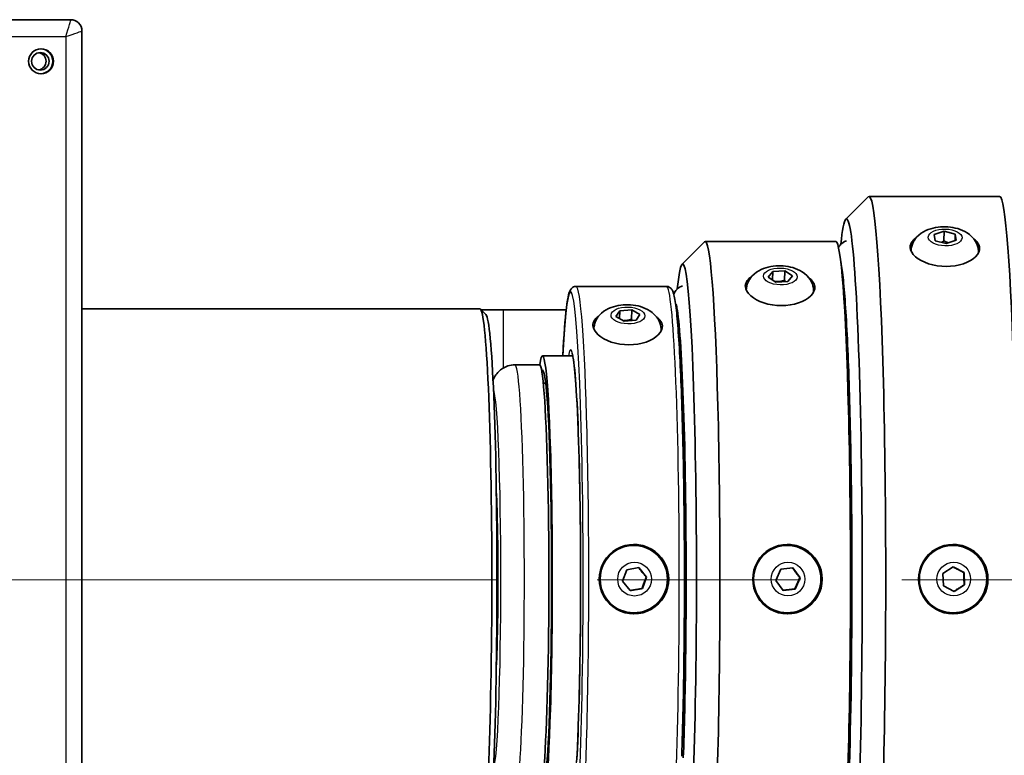
# Model space of a CAD drawing. Units: inches. Extents: x 1 to 169, y -125 to 106.
# Drawn here: x 89 to 95, y 75 to 79 of the extents above; entities that cross this region are included whole.
import ezdxf

# ---------------------------------------------------------------- set-up
doc = ezdxf.new("R2010")
doc.units = ezdxf.units.IN
doc.header["$LTSCALE"] = 10
doc.header["$MEASUREMENT"] = 0
doc.linetypes.add('CHAIN', pattern=[0.7087, 0.4724, -0.0591, 0.1181, -0.0591])
for name, color, linetype, lineweight in [('Centerline(ANSI)', 7, 'Continuous', 13), ('Visible Edges(ANSI)', 7, 'Continuous', 35), ('Visible Tangent Edges(ANSI)', 7, 'Continuous', 25)]:
    doc.layers.add(name, color=color, linetype=linetype, lineweight=lineweight)

msp = doc.modelspace()

# ---------------------------------------------------------------- linework, layer by layer
at = {"layer": 'Centerline(ANSI)', "linetype": 'CHAIN', "ltscale": 0.954115}
msp.add_line((80.49351, 75.82934), (133.81837, 75.82934), dxfattribs=at)
at = {"layer": 'Visible Edges(ANSI)'}
for p, q in [((89.40415, 78.93984), (83.32294, 78.93984)), ((89.46668, 78.87731), (89.46668, 72.79037)), ((93.70558, 77.83193), (93.83022, 77.95681)), ((94.55858, 77.95884), (93.83427, 77.95884)), ((94.1951, 77.74665), (94.25121, 77.76494)), ((94.20057, 77.71259), (94.1951, 77.74665)), ((94.24987, 77.71175), (94.25121, 77.76494)), ((94.25121, 77.76494), (94.3128, 77.74917)), ((94.31189, 77.71302), (94.3128, 77.74917)), ((94.3128, 77.74917), (94.31827, 77.7151)), ((92.79692, 77.58217), (92.92156, 77.70705)), ((93.64944, 77.70884), (92.92513, 77.70884)), ((94.26216, 77.69681), (94.20057, 77.71259)), ((94.31827, 77.7151), (94.26216, 77.69681)), ((94.44159, 77.64519), (94.44159, 77.64513)), ((93.27465, 77.51067), (93.29976, 77.54188)), ((93.29858, 77.49513), (93.29976, 77.54188)), ((93.29976, 77.54188), (93.3672, 77.54558)), ((93.3672, 77.54558), (93.36586, 77.49239)), ((93.3672, 77.54558), (93.40954, 77.51807)), ((93.31699, 77.48317), (93.27465, 77.51067)), ((93.38444, 77.48687), (93.31699, 77.48317)), ((93.40954, 77.51807), (93.38444, 77.48687)), ((92.20832, 77.45884), (92.71034, 77.45884)), ((93.52701, 77.42869), (93.527, 77.42853)), ((91.6757, 77.33384), (89.46668, 77.33384)), ((91.70847, 77.30244), (91.67856, 77.33241)), ((91.68162, 77.32934), (91.80531, 77.32934)), ((92.15392, 77.32934), (91.80531, 77.32934)), ((92.42947, 77.29215), (92.45074, 77.32412)), ((92.44964, 77.2805), (92.45074, 77.32412)), ((92.45074, 77.32412), (92.51747, 77.32983)), ((92.51613, 77.27665), (92.51747, 77.32983)), ((92.51747, 77.32983), (92.56293, 77.30358)), ((92.47492, 77.2659), (92.42947, 77.29215)), ((92.54165, 77.27161), (92.47492, 77.2659)), ((92.56293, 77.30358), (92.54165, 77.27161)), ((92.68111, 77.21235), (92.6811, 77.21191)), ((92.02249, 77.07384), (92.19019, 77.07384)), ((92.7836, 77.08384), (92.79193, 77.08384)), ((93.7104, 77.08384), (93.7175, 77.08384)), ((92.00564, 77.02384), (91.86989, 77.02384)), ((92.00564, 77.02384), (91.86989, 77.02384)), ((92.04004, 76.92184), (92.02666, 76.92184)), ((92.04004, 76.92184), (92.02666, 76.92184)), ((92.529, 76.02085), (92.52834, 76.02085)), ((93.38034, 76.02085), (93.3797, 76.02085)), ((94.30038, 76.02085), (94.29974, 76.02085)), ((92.81454, 75.95784), (92.81895, 75.95784)), ((92.81895, 75.95784), (92.81895, 75.70984)), ((92.81913, 75.95784), (92.81895, 75.95784)), ((93.7392, 75.95784), (93.73105, 75.95784)), ((92.48959, 75.88634), (92.55675, 75.89778)), ((92.55675, 75.89778), (92.60023, 75.84527)), ((93.3167, 75.82644), (93.34416, 75.88885)), ((93.34416, 75.88885), (93.41188, 75.89625)), ((93.41188, 75.89625), (93.45214, 75.84124)), ((94.24406, 75.86539), (94.30156, 75.90197)), ((94.30156, 75.90197), (94.36195, 75.87042)), ((92.4659, 75.82241), (92.48959, 75.88634)), ((92.60023, 75.84527), (92.57654, 75.78134)), ((92.59755, 75.84527), (92.60023, 75.84527)), ((93.45214, 75.84124), (93.42468, 75.77883)), ((93.44946, 75.84124), (93.45214, 75.84124)), ((94.24696, 75.79726), (94.24406, 75.86539)), ((94.35927, 75.87042), (94.36195, 75.87042)), ((94.36195, 75.87042), (94.36485, 75.80229)), ((92.50938, 75.7699), (92.4659, 75.82241)), ((92.57654, 75.78134), (92.50938, 75.7699)), ((92.57654, 75.78134), (92.57386, 75.78134)), ((93.35696, 75.77143), (93.3167, 75.82644)), ((94.30736, 75.76571), (94.24696, 75.79726)), ((94.36485, 75.80229), (94.30736, 75.76571)), ((94.36485, 75.80229), (94.36217, 75.80229)), ((93.42468, 75.77883), (93.35696, 75.77143)), ((93.422, 75.77883), (93.42468, 75.77883)), ((92.81895, 75.70984), (92.81454, 75.70984)), ((92.81913, 75.70984), (92.81895, 75.70984)), ((93.7392, 75.70984), (93.73105, 75.70984)), ((92.529, 75.64683), (92.52834, 75.64683)), ((93.38034, 75.64683), (93.3797, 75.64683)), ((94.30038, 75.64683), (94.29974, 75.64683))]:
    msp.add_line(p, q, dxfattribs=at)
at = {"layer": 'Visible Edges(ANSI)', "flags": 128}
for points in [[(89.40415, 78.93984), (89.41635, 78.93863), (89.42807, 78.93508), (89.4389, 78.92929), (89.44837, 78.92152), (89.45614, 78.91204), (89.46192, 78.90122), (89.46547, 78.8895), (89.46668, 78.87731)], [(94.0677, 77.65491), (94.06859, 77.66631), (94.07056, 77.67747), (94.0735, 77.6882), (94.07732, 77.69832), (94.08186, 77.70773), (94.08698, 77.71642), (94.09254, 77.72437), (94.09841, 77.73158), (94.11078, 77.74401), (94.12363, 77.75417), (94.13666, 77.76251), (94.14983, 77.76934), (94.1631, 77.77492), (94.17645, 77.77949), (94.1899, 77.78316), (94.20344, 77.78599), (94.21707, 77.78806), (94.23076, 77.78941), (94.24451, 77.79009), (94.25826, 77.79007), (94.272, 77.78938), (94.2857, 77.78801), (94.2993, 77.78596), (94.31281, 77.7832), (94.32619, 77.77967), (94.33943, 77.77532), (94.35255, 77.7701), (94.36554, 77.76387), (94.37835, 77.75638), (94.39093, 77.74735), (94.40321, 77.7365), (94.415, 77.72337), (94.42561, 77.70764), (94.43023, 77.69873), (94.43427, 77.68908), (94.43754, 77.67874), (94.43993, 77.66787), (94.44131, 77.65664), (94.44159, 77.64519)], [(93.70828, 77.71158), (93.69827, 77.70767), (93.68992, 77.70301), (93.68312, 77.69805), (93.67769, 77.69319), (93.67333, 77.68859), (93.66982, 77.68425), (93.66459, 77.67641)], [(94.06253, 77.67414), (94.06241, 77.67661), (94.06242, 77.67908), (94.06256, 77.68155), (94.06284, 77.68403), (94.06324, 77.6865), (94.06379, 77.68897), (94.06446, 77.69143), (94.06527, 77.69388), (94.06622, 77.69632), (94.0673, 77.69873), (94.06852, 77.70113), (94.06987, 77.7035), (94.07137, 77.70584), (94.073, 77.70815), (94.07476, 77.71042), (94.07667, 77.71266), (94.07871, 77.71486), (94.08088, 77.71702), (94.08317, 77.71914), (94.08558, 77.72121), (94.0881, 77.72324), (94.09073, 77.72522), (94.09346, 77.72715), (94.0963, 77.72903)], [(94.24987, 77.71175), (94.24922, 77.71135), (94.24857, 77.71095), (94.24792, 77.71055), (94.24728, 77.71016), (94.24665, 77.70978), (94.24602, 77.70941), (94.2454, 77.70904), (94.24478, 77.70868), (94.24417, 77.70833), (94.24356, 77.70798), (94.24295, 77.70763), (94.24235, 77.70729), (94.24176, 77.70696), (94.24117, 77.70664), (94.24058, 77.70632), (94.23999, 77.706), (94.23941, 77.70569), (94.23883, 77.70538), (94.23826, 77.70508), (94.23769, 77.70479), (94.23712, 77.7045), (94.23655, 77.70422), (94.23599, 77.70394), (94.23543, 77.70366)], [(94.27481, 77.70094), (94.27385, 77.70125), (94.27289, 77.70157), (94.27192, 77.7019), (94.27095, 77.70224), (94.26998, 77.70259), (94.269, 77.70295), (94.26801, 77.70332), (94.26702, 77.70371), (94.26602, 77.70411), (94.26501, 77.70452), (94.264, 77.70494), (94.26298, 77.70538), (94.26195, 77.70583), (94.26091, 77.70629), (94.25986, 77.70677), (94.2588, 77.70726), (94.25773, 77.70776), (94.25665, 77.70828), (94.25556, 77.70882), (94.25445, 77.70937), (94.25333, 77.70994), (94.25219, 77.71053), (94.25104, 77.71113), (94.24987, 77.71175)], [(94.41557, 77.72253), (94.41801, 77.72078), (94.42037, 77.71899), (94.42265, 77.71717), (94.42484, 77.71531), (94.42694, 77.71343), (94.42894, 77.71152), (94.43085, 77.70958), (94.43265, 77.70761), (94.43436, 77.70562), (94.43597, 77.70361), (94.43748, 77.70157), (94.43888, 77.69951), (94.44019, 77.69744), (94.4414, 77.69536), (94.44251, 77.69326), (94.44351, 77.69115), (94.44442, 77.68903), (94.44523, 77.68691), (94.44594, 77.68478), (94.44655, 77.68265), (94.44706, 77.68052), (94.44747, 77.67839), (94.44778, 77.67626), (94.44798, 77.67414)], [(94.44798, 77.67414), (94.44729, 77.6617), (94.44334, 77.64888), (94.43607, 77.63611), (94.42552, 77.62382), (94.41216, 77.61238), (94.39659, 77.60214), (94.37865, 77.59305), (94.35814, 77.58506), (94.3356, 77.57855), (94.31159, 77.57385), (94.28691, 77.57103), (94.26235, 77.57009), (94.23768, 77.57103), (94.21264, 77.57385), (94.18805, 77.57855), (94.16468, 77.58506), (94.14315, 77.59305), (94.12403, 77.60214), (94.10711, 77.61238), (94.09221, 77.62382), (94.07997, 77.63611), (94.07088, 77.64888), (94.06507, 77.6617), (94.06253, 77.67414)], [(93.73912, 75.68559), (93.73924, 75.7266), (93.73933, 75.76768), (93.73937, 75.80878), (93.73938, 75.8499), (93.73934, 75.89101), (93.73926, 75.9321), (93.73915, 75.97313), (93.73899, 76.01409), (93.73879, 76.05495), (93.73855, 76.0957), (93.73827, 76.13632), (93.73795, 76.17678), (93.73759, 76.21706), (93.73719, 76.25714), (93.73675, 76.297), (93.73627, 76.33661), (93.73575, 76.37597), (93.7352, 76.41504), (93.7346, 76.45381), (93.73397, 76.49226), (93.73329, 76.53037), (93.73258, 76.56811), (93.73184, 76.60548), (93.73106, 76.64245), (93.73024, 76.67899), (93.72938, 76.7151), (93.72849, 76.75075), (93.72756, 76.78591), (93.7266, 76.82058), (93.72561, 76.85473), (93.72458, 76.88835), (93.72352, 76.92142), (93.72242, 76.95392), (93.7213, 76.98584), (93.72014, 77.01716), (93.71895, 77.04787), (93.71774, 77.07794), (93.71649, 77.10736), (93.71522, 77.13612), (93.71392, 77.1642), (93.71259, 77.19158), (93.71123, 77.21825), (93.70985, 77.24418), (93.70845, 77.26938), (93.70701, 77.29382), (93.70556, 77.31749), (93.70409, 77.34038), (93.70259, 77.36247), (93.70107, 77.38375), (93.69954, 77.40421), (93.69799, 77.42383), (93.69643, 77.4426), (93.69485, 77.46051), (93.69326, 77.47753), (93.69166, 77.49366), (93.69005, 77.50889), (93.68843, 77.52319), (93.68681, 77.53657), (93.68518, 77.54897), (93.68358, 77.56037), (93.68199, 77.57074), (93.68043, 77.58005), (93.67892, 77.58826), (93.67747, 77.59529)], [(93.15312, 77.43836), (93.154, 77.44977), (93.15596, 77.46093), (93.15891, 77.47166), (93.16272, 77.48178), (93.16726, 77.4912), (93.17238, 77.49989), (93.17794, 77.50784), (93.18381, 77.51505), (93.19617, 77.52749), (93.20902, 77.53765), (93.22206, 77.54599), (93.23523, 77.55283), (93.2485, 77.55841), (93.26185, 77.56298), (93.2753, 77.56665), (93.28884, 77.56949), (93.30247, 77.57155), (93.31616, 77.57291), (93.32991, 77.57358), (93.34367, 77.57357), (93.35741, 77.57288), (93.3711, 77.57151), (93.38471, 77.56946), (93.39821, 77.5667), (93.41159, 77.56317), (93.42484, 77.55882), (93.43795, 77.55359), (93.45094, 77.54737), (93.46376, 77.53987), (93.47634, 77.53084), (93.48862, 77.51999), (93.50041, 77.50687), (93.51102, 77.49114), (93.51565, 77.48223), (93.51968, 77.47257), (93.52296, 77.46224), (93.52534, 77.45137), (93.52673, 77.44013), (93.52701, 77.42869)], [(93.14794, 77.45764), (93.14782, 77.46008), (93.14783, 77.46252), (93.14797, 77.46497), (93.14824, 77.46742), (93.14864, 77.46987), (93.14917, 77.47231), (93.14983, 77.47474), (93.15062, 77.47716), (93.15155, 77.47956), (93.15261, 77.48195), (93.15381, 77.48431), (93.15514, 77.48664), (93.1566, 77.48895), (93.1582, 77.49123), (93.15993, 77.49347), (93.1618, 77.49567), (93.1638, 77.49784), (93.16593, 77.49996), (93.16818, 77.50204), (93.17055, 77.50408), (93.17303, 77.50608), (93.17561, 77.50802), (93.1783, 77.50992), (93.18109, 77.51178)], [(93.36586, 77.49239), (93.36324, 77.4916), (93.36069, 77.49088), (93.3582, 77.49022), (93.35578, 77.4896), (93.3534, 77.48905), (93.35108, 77.48854), (93.34879, 77.48808), (93.34654, 77.48766), (93.34433, 77.48729), (93.34213, 77.48696), (93.33996, 77.48667), (93.33781, 77.48643), (93.33567, 77.48623), (93.33354, 77.48606), (93.33141, 77.48594), (93.32928, 77.48585), (93.32715, 77.4858), (93.32501, 77.4858), (93.32285, 77.48583), (93.32068, 77.4859), (93.31849, 77.48601), (93.31627, 77.48616), (93.31401, 77.48636), (93.31172, 77.48659)], [(93.37198, 77.48619), (93.37173, 77.48642), (93.37149, 77.48666), (93.37124, 77.48689), (93.371, 77.48714), (93.37075, 77.48738), (93.3705, 77.48762), (93.37025, 77.48787), (93.37, 77.48812), (93.36975, 77.48837), (93.3695, 77.48862), (93.36925, 77.48887), (93.369, 77.48913), (93.36874, 77.48939), (93.36848, 77.48965), (93.36823, 77.48991), (93.36797, 77.49018), (93.36771, 77.49045), (93.36745, 77.49072), (93.36719, 77.49099), (93.36693, 77.49126), (93.36666, 77.49154), (93.3664, 77.49182), (93.36613, 77.4921), (93.36586, 77.49239)], [(93.50146, 77.50542), (93.50386, 77.50369), (93.50619, 77.50193), (93.50843, 77.50014), (93.51059, 77.49831), (93.51266, 77.49646), (93.51463, 77.49458), (93.51651, 77.49266), (93.51829, 77.49073), (93.51997, 77.48876), (93.52155, 77.48677), (93.52304, 77.48477), (93.52442, 77.48274), (93.52571, 77.48069), (93.5269, 77.47863), (93.52799, 77.47656), (93.52899, 77.47447), (93.52988, 77.47238), (93.53068, 77.47028), (93.53138, 77.46817), (93.53198, 77.46606), (93.53248, 77.46395), (93.53289, 77.46184), (93.53319, 77.45974), (93.5334, 77.45764)], [(92.13451, 77.07384), (92.13686, 77.11569), (92.13929, 77.15523), (92.14179, 77.19239), (92.14435, 77.22708), (92.14698, 77.25927), (92.14967, 77.28893), (92.15243, 77.31605), (92.15525, 77.34061), (92.15815, 77.36257), (92.16113, 77.38192), (92.16417, 77.39866), (92.16739, 77.41303), (92.17104, 77.42546), (92.1756, 77.43667), (92.17908, 77.44248), (92.18152, 77.44573), (92.18485, 77.44933), (92.18915, 77.45286), (92.19445, 77.4559), (92.20082, 77.45804), (92.20832, 77.45884)], [(92.79517, 74.85154), (92.7962, 74.88273), (92.7972, 74.9145), (92.79817, 74.94683), (92.7991, 74.97969), (92.8, 75.01307), (92.80086, 75.04694), (92.80169, 75.08128), (92.80247, 75.11607), (92.80322, 75.15129), (92.80393, 75.18692), (92.80461, 75.22293), (92.80524, 75.25931), (92.80584, 75.29604), (92.8064, 75.33309), (92.80691, 75.37044), (92.80739, 75.40807), (92.80782, 75.44596), (92.80822, 75.48408), (92.80857, 75.52241), (92.80888, 75.56093), (92.80915, 75.59962), (92.80938, 75.63844), (92.80957, 75.67738), (92.80972, 75.71641), (92.80983, 75.75552), (92.80989, 75.79467), (92.80991, 75.83384), (92.80989, 75.87302), (92.80983, 75.91217), (92.80972, 75.95127), (92.80957, 75.9903), (92.80939, 76.02924), (92.80915, 76.06806), (92.80888, 76.10674), (92.80857, 76.14526), (92.80822, 76.18359), (92.80782, 76.22171), (92.80739, 76.2596), (92.80691, 76.29724), (92.8064, 76.33459), (92.80584, 76.37165), (92.80524, 76.40838), (92.80461, 76.44476), (92.80394, 76.48077), (92.80322, 76.5164), (92.80247, 76.55161), (92.80169, 76.5864), (92.80086, 76.62073), (92.8, 76.6546), (92.7991, 76.68797), (92.79817, 76.72083), (92.7972, 76.75317), (92.7962, 76.78495), (92.79517, 76.81615), (92.7941, 76.84677), (92.793, 76.87677), (92.79186, 76.90615), (92.7907, 76.93488), (92.7895, 76.96295), (92.78828, 76.99035), (92.78702, 77.01706), (92.78574, 77.04307), (92.78443, 77.06835), (92.78309, 77.0929), (92.78173, 77.1167), (92.78034, 77.13973), (92.77893, 77.16199), (92.77749, 77.18344), (92.77603, 77.20408), (92.77455, 77.22389), (92.77305, 77.24288), (92.77153, 77.26103), (92.76998, 77.27834), (92.76841, 77.29481), (92.76683, 77.31043), (92.76521, 77.32521), (92.76358, 77.33913), (92.76192, 77.35219), (92.76024, 77.36439), (92.75853, 77.37572), (92.7568, 77.38619), (92.75505, 77.39578), (92.75326, 77.40456), (92.74935, 77.42001), (92.74466, 77.43329), (92.74131, 77.43978), (92.73906, 77.44321), (92.73594, 77.44713), (92.73158, 77.45129), (92.72592, 77.45506), (92.71887, 77.45779), (92.71034, 77.45884)], [(92.75049, 77.41591), (92.75491, 77.42487), (92.75804, 77.42997), (92.76211, 77.43563), (92.76756, 77.44195), (92.7751, 77.44879), (92.77992, 77.45232), (92.78554, 77.45576), (92.79199, 77.45891), (92.79929, 77.4616)], [(93.5334, 77.45764), (93.53271, 77.44517), (93.52875, 77.4323), (93.52148, 77.41945), (93.51092, 77.40706), (93.49756, 77.39549), (93.48199, 77.38513), (93.46405, 77.37591), (93.44354, 77.36779), (93.42099, 77.36118), (93.39699, 77.35639), (93.3723, 77.35352), (93.34774, 77.35256), (93.32307, 77.35352), (93.29803, 77.35639), (93.27344, 77.36118), (93.25007, 77.36779), (93.22855, 77.37591), (93.20943, 77.38513), (93.19252, 77.39549), (93.17762, 77.40706), (93.16538, 77.41945), (93.1563, 77.4323), (93.15049, 77.44517), (93.14794, 77.45764)], [(92.30721, 77.2218), (92.30808, 77.2332), (92.31002, 77.24436), (92.31294, 77.25509), (92.31674, 77.26522), (92.32126, 77.27464), (92.32637, 77.28333), (92.33191, 77.29129), (92.33778, 77.29851), (92.35013, 77.31096), (92.36298, 77.32114), (92.37601, 77.3295), (92.38918, 77.33634), (92.40245, 77.34193), (92.41581, 77.34651), (92.42927, 77.35019), (92.44282, 77.35303), (92.45646, 77.35511), (92.47017, 77.35647), (92.48393, 77.35714), (92.4977, 77.35714), (92.51145, 77.35645), (92.52516, 77.35508), (92.53878, 77.35303), (92.5523, 77.35027), (92.56569, 77.34674), (92.57895, 77.34239), (92.59207, 77.33716), (92.60506, 77.33094), (92.61788, 77.32345), (92.63046, 77.31442), (92.64274, 77.30358), (92.65452, 77.29046), (92.66513, 77.27475), (92.66976, 77.26584), (92.67379, 77.25619), (92.67706, 77.24587), (92.67945, 77.23501), (92.68083, 77.22378), (92.68111, 77.21235)], [(92.76353, 77.36048), (92.76378, 77.35973), (92.76438, 77.35766), (92.76515, 77.35452), (92.76608, 77.3504), (92.76712, 77.34534), (92.76825, 77.33942), (92.77065, 77.32521), (92.77309, 77.30825), (92.77551, 77.2887), (92.77794, 77.26659), (92.78035, 77.24201), (92.78275, 77.21503), (92.78511, 77.18574), (92.78742, 77.15421), (92.78968, 77.12052), (92.79188, 77.08472), (92.79402, 77.04687), (92.79609, 77.00705), (92.79809, 76.96532), (92.80003, 76.92176), (92.80188, 76.87644), (92.80366, 76.82943), (92.80535, 76.7808), (92.80696, 76.73064), (92.80847, 76.67902), (92.8099, 76.62605), (92.81124, 76.5718), (92.81248, 76.51637), (92.81362, 76.45983), (92.81466, 76.40229), (92.8156, 76.34383), (92.81644, 76.28454), (92.81717, 76.22453), (92.8178, 76.16389), (92.81832, 76.10271)], [(92.30204, 77.24113), (92.30192, 77.24354), (92.30192, 77.24595), (92.30206, 77.24836), (92.30232, 77.25077), (92.3027, 77.25317), (92.30321, 77.25557), (92.30386, 77.25796), (92.30463, 77.26033), (92.30552, 77.26269), (92.30655, 77.26502), (92.30771, 77.26734), (92.309, 77.26962), (92.31042, 77.27188), (92.31197, 77.27411), (92.31365, 77.2763), (92.31546, 77.27846), (92.31741, 77.28057), (92.31947, 77.28265), (92.32166, 77.28469), (92.32396, 77.28668), (92.32637, 77.28863), (92.32889, 77.29053), (92.33151, 77.29239), (92.33423, 77.29419)], [(92.51613, 77.27665), (92.51388, 77.2759), (92.51169, 77.2752), (92.50955, 77.27454), (92.50745, 77.27393), (92.50539, 77.27336), (92.50337, 77.27282), (92.50139, 77.27233), (92.49944, 77.27187), (92.49751, 77.27145), (92.49561, 77.27106), (92.49372, 77.2707), (92.49186, 77.27038), (92.49001, 77.27009), (92.48817, 77.26983), (92.48634, 77.26959), (92.48452, 77.26939), (92.4827, 77.26922), (92.48088, 77.26908), (92.47906, 77.26897), (92.47723, 77.26888), (92.4754, 77.26883), (92.47356, 77.2688), (92.4717, 77.26881), (92.46983, 77.26884)], [(92.52337, 77.27005), (92.52308, 77.2703), (92.52279, 77.27054), (92.5225, 77.2708), (92.52221, 77.27105), (92.52192, 77.2713), (92.52163, 77.27156), (92.52134, 77.27182), (92.52104, 77.27209), (92.52074, 77.27235), (92.52045, 77.27262), (92.52015, 77.27289), (92.51985, 77.27316), (92.51955, 77.27344), (92.51924, 77.27372), (92.51894, 77.274), (92.51863, 77.27428), (92.51832, 77.27457), (92.51802, 77.27485), (92.5177, 77.27515), (92.51739, 77.27544), (92.51708, 77.27574), (92.51676, 77.27604), (92.51645, 77.27634), (92.51613, 77.27665)], [(92.65634, 77.288), (92.65869, 77.28631), (92.66096, 77.28459), (92.66315, 77.28284), (92.66525, 77.28106), (92.66727, 77.27925), (92.66919, 77.2774), (92.67102, 77.27553), (92.67276, 77.27363), (92.67439, 77.27171), (92.67594, 77.26976), (92.67738, 77.2678), (92.67874, 77.26581), (92.67999, 77.2638), (92.68115, 77.26178), (92.68222, 77.25975), (92.68319, 77.2577), (92.68406, 77.25564), (92.68484, 77.25358), (92.68552, 77.25151), (92.68611, 77.24943), (92.6866, 77.24736), (92.68699, 77.24528), (92.68729, 77.2432), (92.6875, 77.24113)], [(92.6875, 77.24113), (92.6868, 77.22864), (92.68285, 77.2157), (92.67557, 77.20275), (92.66501, 77.19021), (92.65165, 77.17849), (92.63608, 77.16796), (92.61813, 77.15857), (92.59762, 77.15029), (92.57507, 77.14353), (92.55106, 77.13864), (92.52637, 77.1357), (92.5018, 77.13472), (92.47713, 77.1357), (92.45209, 77.13864), (92.4275, 77.14353), (92.40414, 77.15029), (92.38262, 77.15857), (92.36351, 77.16796), (92.3466, 77.17849), (92.33172, 77.19021), (92.31947, 77.20275), (92.3104, 77.2157), (92.30458, 77.22864), (92.30204, 77.24113)], [(92.18629, 77.08814), (92.18659, 77.08739), (92.18731, 77.08532), (92.18821, 77.08219), (92.1892, 77.07815), (92.19026, 77.07325), (92.19138, 77.06751), (92.19373, 77.05368), (92.19614, 77.03692), (92.19851, 77.01748), (92.20083, 76.99543), (92.20312, 76.97081), (92.20537, 76.94369), (92.20757, 76.91416), (92.20971, 76.88229), (92.21178, 76.84814), (92.21379, 76.8118), (92.21572, 76.77334), (92.21757, 76.73286), (92.21934, 76.69045), (92.22102, 76.6462), (92.22261, 76.60021), (92.22411, 76.55257), (92.22551, 76.50338), (92.2268, 76.45275), (92.228, 76.40079), (92.22909, 76.34762), (92.23007, 76.29335), (92.23094, 76.23809), (92.2317, 76.18197), (92.23235, 76.1251), (92.23287, 76.06759), (92.23329, 76.00959), (92.23358, 75.95122), (92.23376, 75.89259), (92.23382, 75.83384), (92.23376, 75.77509), (92.23358, 75.71646), (92.23329, 75.65809), (92.23287, 75.60009), (92.23234, 75.54259), (92.2317, 75.48571), (92.23094, 75.42958), (92.23007, 75.37432), (92.22909, 75.32005), (92.228, 75.26689), (92.2268, 75.21494), (92.2255, 75.16431), (92.22411, 75.11511), (92.22261, 75.06746), (92.22102, 75.02146), (92.21934, 74.97722), (92.21757, 74.93482), (92.21572, 74.89435), (92.21379, 74.8559), (92.21178, 74.81955)], [(91.86989, 77.02384), (91.85969, 77.02341), (91.84968, 77.02219), (91.84002, 77.02026), (91.83085, 77.0177), (91.81448, 77.01113), (91.80081, 77.00345), (91.78976, 76.99548), (91.78096, 76.98772), (91.77399, 76.98039), (91.76842, 76.97367), (91.76394, 76.96756), (91.76032, 76.96199), (91.75484, 76.95231), (91.75094, 76.94414), (91.74805, 76.93709)], [(91.86989, 77.02384), (91.85969, 77.02341), (91.84968, 77.02219), (91.84002, 77.02026), (91.83085, 77.0177), (91.81448, 77.01113), (91.80081, 77.00345), (91.78976, 76.99548), (91.78096, 76.98772), (91.77399, 76.98039), (91.76842, 76.97367), (91.76394, 76.96756), (91.76032, 76.96199), (91.75484, 76.95231), (91.75094, 76.94414), (91.74805, 76.93709)], [(92.81832, 76.10271), (92.8186, 76.06361), (92.81883, 76.02436), (92.81902, 75.98498), (92.81917, 75.94551), (92.81927, 75.90596), (92.81933, 75.86637), (92.81934, 75.82675), (92.81931, 75.78714), (92.81924, 75.74756), (92.81912, 75.70804), (92.81896, 75.66859), (92.81876, 75.62926), (92.81851, 75.59006), (92.81821, 75.55101), (92.81788, 75.51216), (92.8175, 75.47351), (92.81708, 75.4351), (92.81662, 75.39694), (92.81611, 75.35907), (92.81556, 75.3215), (92.81497, 75.28427), (92.81435, 75.24739), (92.81368, 75.2109), (92.81297, 75.17481), (92.81222, 75.13915), (92.81143, 75.10395), (92.8106, 75.06922), (92.80973, 75.035), (92.80883, 75.00129), (92.80789, 74.96813), (92.80691, 74.93553), (92.8059, 74.90351), (92.80485, 74.87209), (92.80377, 74.84131)], [(92.33748, 75.83384), (92.33909, 75.85848), (92.34395, 75.88338), (92.35209, 75.9077), (92.36344, 75.93067), (92.3775, 75.95171), (92.39368, 75.97025), (92.41214, 75.98651), (92.43309, 76.00064), (92.45599, 76.01206), (92.48025, 76.02024), (92.50509, 76.02513), (92.52971, 76.02675), (92.55434, 76.02513), (92.57923, 76.02024), (92.60357, 76.01206), (92.62657, 76.00064), (92.64765, 75.98651), (92.66624, 75.97025), (92.68254, 75.95171), (92.69673, 75.93067), (92.70818, 75.9077), (92.7164, 75.88338), (92.72131, 75.85848), (92.72294, 75.83384)], [(92.529, 76.02085), (92.54732, 76.01994), (92.56548, 76.01725), (92.58328, 76.01279), (92.60055, 76.0066), (92.61714, 75.99874), (92.63288, 75.98931), (92.64761, 75.97837), (92.66119, 75.96604), (92.67351, 75.95244), (92.68444, 75.9377), (92.69386, 75.92196), (92.70169, 75.90537), (92.70787, 75.8881), (92.71232, 75.87031), (92.71501, 75.85216), (92.71591, 75.83384), (92.71501, 75.81552), (92.71232, 75.79737), (92.70787, 75.77958), (92.7017, 75.7623), (92.69386, 75.74572), (92.68443, 75.72998), (92.67351, 75.71524), (92.6612, 75.70164), (92.64761, 75.68931), (92.63288, 75.67837), (92.61714, 75.66893), (92.60055, 75.66108), (92.58328, 75.65489), (92.56548, 75.65043), (92.54733, 75.64774), (92.529, 75.64683)], [(93.18883, 75.83384), (93.19044, 75.85848), (93.19531, 75.88337), (93.20345, 75.90769), (93.2148, 75.93067), (93.22888, 75.9517), (93.24506, 75.97025), (93.26354, 75.98651), (93.2845, 76.00065), (93.30741, 76.01206), (93.33168, 76.02024), (93.35652, 76.02513), (93.38113, 76.02675), (93.40575, 76.02513), (93.43064, 76.02024), (93.45497, 76.01206), (93.47797, 76.00065), (93.49904, 75.98651), (93.51763, 75.97025), (93.53392, 75.9517), (93.5481, 75.93067), (93.55955, 75.90769), (93.56776, 75.88337), (93.57266, 75.85848), (93.57429, 75.83384)], [(93.38034, 76.02085), (93.39867, 76.01994), (93.41682, 76.01725), (93.43462, 76.01279), (93.4519, 76.0066), (93.46848, 75.99874), (93.48422, 75.98931), (93.49895, 75.97837), (93.51254, 75.96604), (93.52486, 75.95244), (93.53578, 75.9377), (93.5452, 75.92196), (93.55304, 75.90537), (93.55922, 75.8881), (93.56367, 75.87031), (93.56636, 75.85216), (93.56726, 75.83384), (93.56636, 75.81552), (93.56367, 75.79737), (93.55922, 75.77958), (93.55304, 75.7623), (93.5452, 75.74572), (93.53578, 75.72998), (93.52486, 75.71524), (93.51254, 75.70164), (93.49895, 75.68931), (93.48422, 75.67837), (93.46849, 75.66893), (93.4519, 75.66108), (93.43462, 75.65489), (93.41682, 75.65043), (93.39867, 75.64774), (93.38034, 75.64683)], [(94.10887, 75.83384), (94.11048, 75.85848), (94.11535, 75.88336), (94.12349, 75.90768), (94.13485, 75.93066), (94.14893, 75.9517), (94.16513, 75.97025), (94.18361, 75.98651), (94.20459, 76.00065), (94.2275, 76.01206), (94.25177, 76.02025), (94.27661, 76.02513), (94.30122, 76.02675), (94.32584, 76.02513), (94.35072, 76.02025), (94.37505, 76.01206), (94.39804, 76.00065), (94.41911, 75.98651), (94.43769, 75.97025), (94.45398, 75.9517), (94.46816, 75.93066), (94.4796, 75.90768), (94.4878, 75.88336), (94.4927, 75.85848), (94.49433, 75.83384)], [(94.30038, 76.02085), (94.31871, 76.01994), (94.33686, 76.01725), (94.35466, 76.01279), (94.37194, 76.0066), (94.38852, 75.99874), (94.40426, 75.98931), (94.41899, 75.97837), (94.43258, 75.96604), (94.4449, 75.95244), (94.45582, 75.9377), (94.46524, 75.92196), (94.47308, 75.90537), (94.47926, 75.8881), (94.48371, 75.87031), (94.48639, 75.85216), (94.4873, 75.83384), (94.4864, 75.81552), (94.48371, 75.79737), (94.47926, 75.77958), (94.47308, 75.7623), (94.46524, 75.74572), (94.45582, 75.72998), (94.4449, 75.71524), (94.43258, 75.70164), (94.41899, 75.68931), (94.40426, 75.67837), (94.38852, 75.66893), (94.37194, 75.66108), (94.35466, 75.65489), (94.33686, 75.65043), (94.31871, 75.64774), (94.30038, 75.64683)], [(92.59755, 75.84527), (92.59547, 75.84774), (92.59346, 75.85012), (92.59151, 75.85244), (92.58962, 75.85469), (92.58778, 75.85688), (92.58598, 75.85903), (92.58421, 75.86115), (92.58248, 75.86323), (92.58076, 75.86528), (92.57907, 75.86732), (92.57739, 75.86934), (92.57571, 75.87136), (92.57405, 75.87338), (92.57237, 75.8754), (92.5707, 75.87744), (92.56901, 75.87949), (92.5673, 75.88157), (92.56557, 75.88368), (92.56382, 75.88582), (92.56203, 75.88801), (92.5602, 75.89025), (92.55832, 75.89255), (92.55639, 75.89492), (92.5544, 75.89738)], [(93.44946, 75.84124), (93.44753, 75.84383), (93.44566, 75.84633), (93.44386, 75.84876), (93.4421, 75.85112), (93.44039, 75.85343), (93.43871, 75.85569), (93.43707, 75.8579), (93.43546, 75.86009), (93.43387, 75.86225), (93.4323, 75.86439), (93.43074, 75.86651), (93.42918, 75.86863), (93.42763, 75.87075), (93.42608, 75.87288), (93.42452, 75.87501), (93.42296, 75.87717), (93.42137, 75.87935), (93.41977, 75.88157), (93.41814, 75.88382), (93.41648, 75.88612), (93.41478, 75.88848), (93.41304, 75.8909), (93.41125, 75.89339), (93.4094, 75.89597)], [(94.35927, 75.87042), (94.35644, 75.87188), (94.3537, 75.87329), (94.35105, 75.87466), (94.34847, 75.87599), (94.34595, 75.8773), (94.34349, 75.87857), (94.34108, 75.87983), (94.3387, 75.88106), (94.33636, 75.88228), (94.33404, 75.88348), (94.33174, 75.88468), (94.32945, 75.88588), (94.32716, 75.88707), (94.32488, 75.88827), (94.32258, 75.88947), (94.32027, 75.89069), (94.31793, 75.89191), (94.31557, 75.89315), (94.31317, 75.89442), (94.31073, 75.8957), (94.30823, 75.89702), (94.30568, 75.89837), (94.30305, 75.89976), (94.30034, 75.90119)], [(92.57386, 75.78134), (92.57494, 75.78436), (92.57599, 75.78728), (92.57701, 75.79011), (92.578, 75.79287), (92.57897, 75.79556), (92.57993, 75.7982), (92.58087, 75.80079), (92.5818, 75.80334), (92.58273, 75.80585), (92.58364, 75.80835), (92.58456, 75.81083), (92.58547, 75.81331), (92.58639, 75.81578), (92.58732, 75.81826), (92.58825, 75.82076), (92.58919, 75.82328), (92.59015, 75.82583), (92.59113, 75.82841), (92.59212, 75.83105), (92.59314, 75.83374), (92.59419, 75.8365), (92.59527, 75.83933), (92.59639, 75.84225), (92.59755, 75.84527)], [(93.422, 75.77883), (93.42326, 75.78178), (93.42448, 75.78463), (93.42567, 75.7874), (93.42683, 75.79009), (93.42796, 75.79272), (93.42907, 75.79529), (93.43016, 75.79781), (93.43125, 75.8003), (93.43232, 75.80276), (93.43338, 75.8052), (93.43444, 75.80762), (93.4355, 75.81003), (93.43657, 75.81245), (93.43764, 75.81487), (93.43872, 75.81731), (93.43981, 75.81977), (93.44092, 75.82225), (93.44205, 75.82478), (93.4432, 75.82735), (93.44438, 75.82998), (93.44559, 75.83267), (93.44684, 75.83544), (93.44813, 75.83829), (93.44946, 75.84124)], [(94.36217, 75.80229), (94.362, 75.80551), (94.36183, 75.80862), (94.36167, 75.81164), (94.36152, 75.81458), (94.36137, 75.81745), (94.36123, 75.82026), (94.3611, 75.82301), (94.36097, 75.82573), (94.36085, 75.82841), (94.36073, 75.83107), (94.36061, 75.83372), (94.36049, 75.83635), (94.36038, 75.83899), (94.36028, 75.84163), (94.36017, 75.84429), (94.36007, 75.84698), (94.35996, 75.84969), (94.35986, 75.85245), (94.35976, 75.85526), (94.35967, 75.85813), (94.35957, 75.86107), (94.35947, 75.86409), (94.35937, 75.8672), (94.35927, 75.87042)], [(92.72294, 75.83384), (92.72131, 75.8092), (92.7164, 75.7843), (92.70818, 75.75998), (92.69673, 75.73701), (92.68254, 75.71597), (92.66624, 75.69743), (92.64765, 75.68117), (92.62657, 75.66704), (92.60357, 75.65562), (92.57923, 75.64744), (92.55434, 75.64255), (92.52971, 75.64093), (92.50509, 75.64255), (92.48025, 75.64744), (92.45599, 75.65562), (92.43309, 75.66704), (92.41214, 75.68117), (92.39368, 75.69743), (92.3775, 75.71597), (92.36344, 75.73701), (92.35209, 75.75998), (92.34395, 75.7843), (92.33909, 75.8092), (92.33748, 75.83384)], [(92.50904, 75.77031), (92.51201, 75.77082), (92.51489, 75.77131), (92.51769, 75.7718), (92.52043, 75.77227), (92.52311, 75.77273), (92.52575, 75.77318), (92.52834, 75.77362), (92.53091, 75.77406), (92.53345, 75.7745), (92.53598, 75.77493), (92.5385, 75.77536), (92.54102, 75.77579), (92.54354, 75.77621), (92.54607, 75.77665), (92.54863, 75.77708), (92.55121, 75.77752), (92.55383, 75.77796), (92.55649, 75.77841), (92.5592, 75.77887), (92.56197, 75.77934), (92.56481, 75.77981), (92.56773, 75.78031), (92.57074, 75.78081), (92.57386, 75.78134)], [(93.57429, 75.83384), (93.57266, 75.8092), (93.56776, 75.78431), (93.55955, 75.75999), (93.5481, 75.73701), (93.53392, 75.71598), (93.51763, 75.69743), (93.49904, 75.68117), (93.47797, 75.66703), (93.45497, 75.65562), (93.43064, 75.64744), (93.40575, 75.64255), (93.38113, 75.64093), (93.35652, 75.64255), (93.33168, 75.64744), (93.30741, 75.65562), (93.2845, 75.66703), (93.26354, 75.68117), (93.24506, 75.69743), (93.22888, 75.71598), (93.2148, 75.73701), (93.20345, 75.75999), (93.19531, 75.78431), (93.19044, 75.8092), (93.18883, 75.83384)], [(94.49433, 75.83384), (94.4927, 75.8092), (94.4878, 75.78432), (94.4796, 75.76), (94.46816, 75.73702), (94.45398, 75.71598), (94.43769, 75.69743), (94.41911, 75.68117), (94.39804, 75.66703), (94.37505, 75.65562), (94.35072, 75.64743), (94.32584, 75.64255), (94.30122, 75.64093), (94.27661, 75.64255), (94.25177, 75.64743), (94.2275, 75.65562), (94.20459, 75.66703), (94.18361, 75.68117), (94.16513, 75.69743), (94.14893, 75.71598), (94.13485, 75.73702), (94.12349, 75.76), (94.11535, 75.78432), (94.11048, 75.8092), (94.10887, 75.83384)], [(94.30588, 75.76648), (94.30847, 75.76816), (94.31098, 75.76978), (94.31343, 75.77135), (94.31581, 75.77288), (94.31815, 75.77438), (94.32044, 75.77585), (94.32269, 75.7773), (94.32492, 75.77872), (94.32713, 75.78013), (94.32932, 75.78153), (94.33151, 75.78292), (94.33369, 75.78431), (94.33588, 75.7857), (94.33807, 75.7871), (94.34029, 75.7885), (94.34253, 75.78992), (94.34479, 75.79135), (94.3471, 75.79281), (94.34945, 75.79429), (94.35185, 75.79581), (94.35432, 75.79736), (94.35685, 75.79895), (94.35947, 75.80059), (94.36217, 75.80229)], [(93.35676, 75.77171), (93.35974, 75.77204), (93.36264, 75.77236), (93.36546, 75.77267), (93.36821, 75.77297), (93.37091, 75.77327), (93.37356, 75.77356), (93.37618, 75.77385), (93.37876, 75.77413), (93.38132, 75.77441), (93.38386, 75.77469), (93.3864, 75.77497), (93.38893, 75.77524), (93.39147, 75.77552), (93.39403, 75.7758), (93.3966, 75.77608), (93.3992, 75.77636), (93.40183, 75.77665), (93.40451, 75.77694), (93.40724, 75.77724), (93.41003, 75.77754), (93.41289, 75.77785), (93.41583, 75.77817), (93.41887, 75.77849), (93.422, 75.77883)], [(93.72532, 74.80327), (93.72708, 74.86396), (93.72873, 74.92625), (93.73027, 74.99004), (93.73169, 75.0552), (93.733, 75.12164), (93.7342, 75.18924), (93.73527, 75.25789), (93.73623, 75.32748), (93.73706, 75.39791), (93.73776, 75.46905), (93.73834, 75.54079), (93.73879, 75.61301), (93.73912, 75.68559)]]:
    msp.add_lwpolyline(points, dxfattribs=at)
at = {"layer": 'Visible Edges(ANSI)'}
for centre, major_axis in [((89.2399, 78.70884), (0, 0.069)), ((89.23584, 78.70884), (0, -0.0485))]:
    msp.add_ellipse(centre, major_axis=major_axis, ratio=0.9990482, dxfattribs=at)
for centre, major_axis, ratio, start_param, end_param in [((89.21948, 78.70884), (0, -0.0485), 0.9990482, 0.1696043, 2.9719884), ((89.23584, 78.70884), (0, -0.069), 0.9990482, 0.0294279, 3.1121647), ((93.70939, 75.83384), (0, 2), 0.0436194, 2.7636291, 6.6611489), ((93.83427, 75.83384), (0, -2.125), 0.0436194, 6.2395105, 9.4684528), ((94.55858, 75.83384), (0, -2.125), 0.0436194, 0, 3.1415927), ((92.80025, 75.83384), (0, 1.75), 0.0436194, 2.7402075, 6.6845705), ((92.92513, 75.83384), (0, -1.875), 0.0436194, 6.2395105, 9.4684528), ((93.64944, 75.83384), (0, -1.875), 0.0436194, 0, 3.1415927), ((93.70939, 75.83384), (0, 1.742), 0.0436194, 0.2659198, 0.2983702), ((91.6757, 75.83384), (0, 1.5), 0.0436194, 3.1415927, 6.2831853), ((93.70939, 75.83384), (0, 1.52), 0.0436194, 0.0875846, 0.1642924), ((91.70567, 75.83384), (0, -1.47), 0.0436194, 0.0436748, 3.0979178), ((92.80025, 75.83384), (0, 1.492), 0.0436194, 0.3216418, 0.3919428), ((92.02249, 75.83384), (0, 1.24), 0.0436194, 2.8550876, 6.5696904), ((92.00564, 75.83384), (0, -1.19), 0.0436194, 0, 3.1415927), ((92.00564, 75.83384), (0, -1.19), 0.0436194, 0, 3.1415927), ((92.02249, 75.83384), (0, 1.16), 0.0436194, 3.0535342, 6.3712438), ((92.76029, 75.83384), (0, -1.25), 0.0436194, 1.6701598, 2.3991515), ((92.76029, 75.83384), (0, 1.24), 0.0436194, 3.9217815, 5.5029965), ((91.74501, 75.83384), (0, 0.68835), 0.0436194, 3.9226313, 5.5021466), ((91.74501, 75.83384), (0, 0.68835), 0.0436194, 3.9226313, 5.5021466), ((92.52834, 75.83384), (0, -0.18701), 0.9990482, 3.1415927, 6.2831853), ((92.52628, 75.83384), (0, -0.19291), 0.9990482, 0.0088844, 3.1327083), ((93.3797, 75.83384), (0, -0.18701), 0.9990482, 3.1415927, 6.2831853), ((93.37764, 75.83384), (0, -0.19291), 0.9990482, 0.0090588, 3.1325339), ((94.29974, 75.83384), (0, -0.18701), 0.9990482, 3.1415927, 6.2831853), ((94.29767, 75.83384), (0, -0.19291), 0.9990482, 0.0091918, 3.1324008), ((92.76029, 75.83384), (0, -1.25), 0.0436194, 0.7424412, 1.4714329)]:
    msp.add_ellipse(centre, major_axis=major_axis, ratio=ratio, start_param=start_param, end_param=end_param, dxfattribs=at)
at = {"layer": 'Visible Tangent Edges(ANSI)'}
for p, q in [((83.35825, 78.84609), (89.37702, 78.84609)), ((89.37702, 78.84609), (89.37702, 72.82159)), ((91.80531, 77.00623), (91.80531, 77.32934))]:
    msp.add_line(p, q, dxfattribs=at)
for centre, major_axis, ratio, start_param, end_param in [((89.37293, 78.84609), (0.03127, 0.09374), 0.0392582, 4.7254843, 6.2962806), ((89.37293, 78.84609), (0.09375, 0.03123), 0.0130881, 4.7516629, 6.278826), ((94.25464, 77.6499), (0.18695, -0.00471), 0.4995241, 6.2824636, 6.2831853), ((92.17834, 75.83384), (0, 1.595), 0.0436194, 2.4613649, 6.9634131), ((92.20832, 75.83384), (0, -1.625), 0.0436194, 0, 3.1415927), ((92.71034, 75.83384), (0, 1.625), 0.0436194, 3.1415927, 6.2831853), ((93.34006, 77.4334), (0.18695, -0.00471), 0.4995241, 6.2815222, 6.2831853), ((92.49416, 77.21706), (0.18695, -0.00471), 0.4995241, 6.27843, 6.2831853), ((92.17834, 75.83384), (0, -1.2725), 0.0436194, 6.0566914, 9.6512718), ((91.86989, 75.83384), (0, -1.19), 0.0436194, 0, 3.1415927), ((91.86989, 75.83384), (0, -1.19), 0.0436194, 0, 3.1415927), ((91.74501, 75.83384), (0, 1.065), 0.0436194, 3.2530189, 6.171759), ((91.74501, 75.83384), (0, 1.065), 0.0436194, 3.2530189, 6.171759), ((92.529, 75.83384), (0, 0.18701), 0.9990482, 0, 3.1415927), ((93.38034, 75.83384), (0, 0.18701), 0.9990482, 0, 3.1415927), ((94.30038, 75.83384), (0, 0.18701), 0.9990482, 0, 3.1415927)]:
    msp.add_ellipse(centre, major_axis=major_axis, ratio=ratio, start_param=start_param, end_param=end_param, dxfattribs=at)
for centre, major_axis, ratio in [((94.25668, 77.73088), (0.09347, -0.00235), 0.4995241), ((93.3421, 77.51437), (-0.09347, 0.00235), 0.4995241), ((92.4962, 77.29787), (0.09367, -0.00236), 0.4995241), ((92.53307, 75.83384), (0, -0.0937), 0.9990482), ((93.38442, 75.83384), (0, 0.0935), 0.9990482), ((94.30446, 75.83384), (0, -0.0935), 0.9990482)]:
    msp.add_ellipse(centre, major_axis=major_axis, ratio=ratio, dxfattribs=at)

doc.saveas('drawing.dxf')
